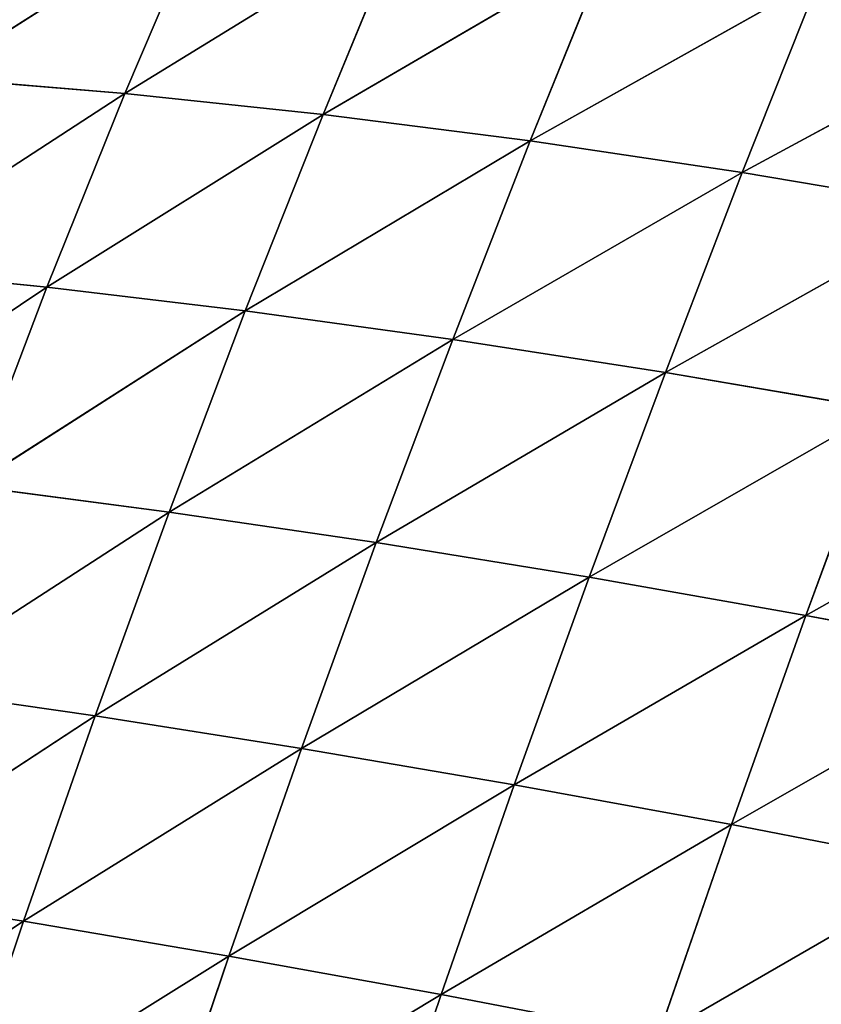
# Model space of a CAD drawing. Extents: x 0 to 5032, y 0 to 2269.
# Drawn here: x 975 to 1020, y 1174 to 1229 of the extents above; entities that cross this region are included whole.
import ezdxf

# ---------------------------------------------------------------- set-up
doc = ezdxf.new("R2010")
doc.units = 0
doc.header["$LTSCALE"] = 25.4
doc.layers.get('0').update_dxf_attribs({"color": 13, "linetype": 'CONTINUOUS'})

msp = doc.modelspace()

# ---------------------------------------------------------------- linework, layer by layer
at = {"color": 107}
for p, q in [((985.462, 1235.412, 42.782), (970.236, 1225.725, 37.86)), ((985.462, 1235.412, 42.782), (970.236, 1225.725, 37.86)), ((985.462, 1235.412, 42.782), (980.955, 1224.84, 50.358)), ((985.462, 1235.412, 42.782), (980.955, 1224.84, 50.358)), ((996.515, 1234.398, 53.24), (980.955, 1224.84, 50.358)), ((996.515, 1234.398, 53.24), (980.955, 1224.84, 50.358)), ((996.515, 1234.398, 53.24), (992.083, 1223.665, 61.628)), ((996.515, 1234.398, 53.24), (992.083, 1223.665, 61.628)), ((1008.102, 1233.005, 62.374), (992.083, 1223.665, 61.628)), ((1008.102, 1233.005, 62.374), (992.083, 1223.665, 61.628)), ((1008.102, 1233.005, 62.374), (1003.72, 1222.174, 71.682)), ((1008.102, 1233.005, 62.374), (1003.72, 1222.174, 71.682)), ((1019.95, 1231.275, 70.029), (1003.72, 1222.174, 71.682)), ((1019.95, 1231.275, 70.029), (1003.72, 1222.174, 71.682)), ((1019.95, 1231.275, 70.029), (1015.627, 1220.398, 80.339)), ((1019.95, 1231.275, 70.029), (1015.627, 1220.398, 80.339)), ((1031.964, 1229.242, 76.292), (1015.627, 1220.398, 80.339)), ((1031.964, 1229.242, 76.292), (1015.627, 1220.398, 80.339)), ((980.955, 1224.84, 50.358), (970.236, 1225.725, 37.86)), ((980.955, 1224.84, 50.358), (970.236, 1225.725, 37.86)), ((980.955, 1224.84, 50.358), (965.858, 1215.034, 43.721)), ((980.955, 1224.84, 50.358), (965.858, 1215.034, 43.721)), ((980.955, 1224.84, 50.358), (976.564, 1213.962, 57.027)), ((980.955, 1224.84, 50.358), (976.564, 1213.962, 57.027)), ((992.083, 1223.665, 61.628), (980.955, 1224.84, 50.358)), ((992.083, 1223.665, 61.628), (980.955, 1224.84, 50.358)), ((992.083, 1223.665, 61.628), (976.564, 1213.962, 57.027)), ((992.083, 1223.665, 61.628), (976.564, 1213.962, 57.027)), ((992.083, 1223.665, 61.628), (987.714, 1212.636, 69.165)), ((992.083, 1223.665, 61.628), (987.714, 1212.636, 69.165)), ((1003.72, 1222.174, 71.682), (992.083, 1223.665, 61.628)), ((1003.72, 1222.174, 71.682), (992.083, 1223.665, 61.628)), ((1003.72, 1222.174, 71.682), (987.714, 1212.636, 69.165)), ((1003.72, 1222.174, 71.682), (987.714, 1212.636, 69.165)), ((1003.72, 1222.174, 71.682), (999.367, 1211.033, 80.123)), ((1003.72, 1222.174, 71.682), (999.367, 1211.033, 80.123)), ((1015.627, 1220.398, 80.339), (1003.72, 1222.174, 71.682)), ((1015.627, 1220.398, 80.339), (1003.72, 1222.174, 71.682)), ((1015.627, 1220.398, 80.339), (999.367, 1211.033, 80.123)), ((1015.627, 1220.398, 80.339), (999.367, 1211.033, 80.123)), ((1015.627, 1220.398, 80.339), (1011.309, 1209.181, 89.72)), ((1015.627, 1220.398, 80.339), (1011.309, 1209.181, 89.72)), ((1027.72, 1218.36, 87.641), (1015.627, 1220.398, 80.339)), ((1027.72, 1218.36, 87.641), (1015.627, 1220.398, 80.339)), ((1027.72, 1218.36, 87.641), (1011.309, 1209.181, 89.72)), ((1027.72, 1218.36, 87.641), (1011.309, 1209.181, 89.72)), ((976.564, 1213.962, 57.027), (965.858, 1215.034, 43.721)), ((976.564, 1213.962, 57.027), (965.858, 1215.034, 43.721)), ((976.564, 1213.962, 57.027), (961.688, 1204.008, 48.516)), ((976.564, 1213.962, 57.027), (961.688, 1204.008, 48.516)), ((976.564, 1213.962, 57.027), (972.307, 1202.795, 62.747)), ((976.564, 1213.962, 57.027), (972.307, 1202.795, 62.747)), ((987.714, 1212.636, 69.165), (976.564, 1213.962, 57.027)), ((987.714, 1212.636, 69.165), (976.564, 1213.962, 57.027)), ((987.714, 1212.636, 69.165), (972.307, 1202.795, 62.747)), ((987.714, 1212.636, 69.165), (972.307, 1202.795, 62.747)), ((987.714, 1212.636, 69.165), (983.43, 1201.338, 75.787)), ((987.714, 1212.636, 69.165), (983.43, 1201.338, 75.787)), ((999.367, 1211.033, 80.123), (987.714, 1212.636, 69.165)), ((999.367, 1211.033, 80.123), (987.714, 1212.636, 69.165)), ((999.367, 1211.033, 80.123), (983.43, 1201.338, 75.787)), ((999.367, 1211.033, 80.123), (983.43, 1201.338, 75.787)), ((999.367, 1211.033, 80.123), (995.07, 1199.625, 87.63)), ((999.367, 1211.033, 80.123), (995.07, 1199.625, 87.63)), ((1011.309, 1209.181, 89.72), (999.367, 1211.033, 80.123)), ((1011.309, 1209.181, 89.72), (999.367, 1211.033, 80.123)), ((1011.309, 1209.181, 89.72), (995.07, 1199.625, 87.63)), ((1011.309, 1209.181, 89.72), (995.07, 1199.625, 87.63)), ((1011.309, 1209.181, 89.72), (1007.025, 1197.684, 98.111)), ((1011.309, 1209.181, 89.72), (1007.025, 1197.684, 98.111)), ((1023.456, 1207.099, 97.976), (1011.309, 1209.181, 89.72)), ((1023.456, 1207.099, 97.976), (1011.309, 1209.181, 89.72)), ((1023.456, 1207.099, 97.976), (1007.025, 1197.684, 98.111)), ((1023.456, 1207.099, 97.976), (1007.025, 1197.684, 98.111)), ((1023.456, 1207.099, 97.976), (1019.207, 1195.536, 107.242)), ((1023.456, 1207.099, 97.976), (1019.207, 1195.536, 107.242)), ((1035.692, 1204.818, 104.928), (1019.207, 1195.536, 107.242)), ((1035.692, 1204.818, 104.928), (1019.207, 1195.536, 107.242)), ((983.43, 1201.338, 75.787), (972.307, 1202.795, 62.747)), ((983.43, 1201.338, 75.787), (972.307, 1202.795, 62.747)), ((983.43, 1201.338, 75.787), (968.221, 1191.484, 67.52)), ((983.43, 1201.338, 75.787), (968.221, 1191.484, 67.52)), ((983.43, 1201.338, 75.787), (979.276, 1189.897, 81.454)), ((983.43, 1201.338, 75.787), (979.276, 1189.897, 81.454)), ((995.07, 1199.625, 87.63), (983.43, 1201.338, 75.787)), ((995.07, 1199.625, 87.63), (983.43, 1201.338, 75.787)), ((995.07, 1199.625, 87.63), (979.276, 1189.897, 81.454)), ((995.07, 1199.625, 87.63), (979.276, 1189.897, 81.454)), ((995.07, 1199.625, 87.63), (990.875, 1188.065, 94.146)), ((995.07, 1199.625, 87.63), (990.875, 1188.065, 94.146)), ((1007.025, 1197.684, 98.111), (995.07, 1199.625, 87.63)), ((1007.025, 1197.684, 98.111), (995.07, 1199.625, 87.63)), ((1007.025, 1197.684, 98.111), (990.875, 1188.065, 94.146)), ((1007.025, 1197.684, 98.111), (990.875, 1188.065, 94.146)), ((1007.025, 1197.684, 98.111), (1002.82, 1186.021, 105.455)), ((1007.025, 1197.684, 98.111), (1002.82, 1186.021, 105.455)), ((1019.207, 1195.536, 107.242), (1007.025, 1197.684, 98.111)), ((1019.207, 1195.536, 107.242), (1007.025, 1197.684, 98.111)), ((1019.207, 1195.536, 107.242), (1002.82, 1186.021, 105.455)), ((1019.207, 1195.536, 107.242), (1002.82, 1186.021, 105.455)), ((1019.207, 1195.536, 107.242), (1015.016, 1183.787, 115.386)), ((1019.207, 1195.536, 107.242), (1015.016, 1183.787, 115.386)), ((1031.499, 1193.21, 115.047), (1019.207, 1195.536, 107.242)), ((1031.499, 1193.21, 115.047), (1019.207, 1195.536, 107.242)), ((1031.499, 1193.21, 115.047), (1015.016, 1183.787, 115.386)), ((1031.499, 1193.21, 115.047), (1015.016, 1183.787, 115.386)), ((979.276, 1189.897, 81.454), (968.221, 1191.484, 67.52)), ((979.276, 1189.897, 81.454), (968.221, 1191.484, 67.52)), ((979.276, 1189.897, 81.454), (964.296, 1180.084, 71.439)), ((979.276, 1189.897, 81.454), (964.296, 1180.084, 71.439)), ((979.276, 1189.897, 81.454), (975.257, 1178.364, 86.214)), ((979.276, 1189.897, 81.454), (975.257, 1178.364, 86.214)), ((990.875, 1188.065, 94.146), (979.276, 1189.897, 81.454)), ((990.875, 1188.065, 94.146), (979.276, 1189.897, 81.454)), ((990.875, 1188.065, 94.146), (975.257, 1178.364, 86.214)), ((990.875, 1188.065, 94.146), (975.257, 1178.364, 86.214)), ((990.875, 1188.065, 94.146), (986.793, 1176.407, 99.698)), ((990.875, 1188.065, 94.146), (986.793, 1176.407, 99.698)), ((1002.82, 1186.021, 105.455), (990.875, 1188.065, 94.146)), ((1002.82, 1186.021, 105.455), (990.875, 1188.065, 94.146)), ((1002.82, 1186.021, 105.455), (986.793, 1176.407, 99.698)), ((1002.82, 1186.021, 105.455), (986.793, 1176.407, 99.698)), ((1002.82, 1186.021, 105.455), (998.71, 1174.25, 111.764)), ((1002.82, 1186.021, 105.455), (998.71, 1174.25, 111.764)), ((1015.016, 1183.787, 115.386), (1002.82, 1186.021, 105.455)), ((1015.016, 1183.787, 115.386), (1002.82, 1186.021, 105.455)), ((1015.016, 1183.787, 115.386), (998.71, 1174.25, 111.764)), ((1015.016, 1183.787, 115.386), (998.71, 1174.25, 111.764)), ((1015.016, 1183.787, 115.386), (1010.903, 1171.915, 122.419)), ((1015.016, 1183.787, 115.386), (1010.903, 1171.915, 122.419)), ((1027.345, 1181.39, 123.96), (1015.016, 1183.787, 115.386)), ((1027.345, 1181.39, 123.96), (1015.016, 1183.787, 115.386)), ((1027.345, 1181.39, 123.96), (1010.903, 1171.915, 122.419)), ((1027.345, 1181.39, 123.96), (1010.903, 1171.915, 122.419)), ((975.257, 1178.364, 86.214), (964.296, 1180.084, 71.439)), ((975.257, 1178.364, 86.214), (964.296, 1180.084, 71.439)), ((975.257, 1178.364, 86.214), (960.516, 1168.627, 74.605)), ((975.257, 1178.364, 86.214), (960.516, 1168.627, 74.605)), ((975.257, 1178.364, 86.214), (971.366, 1166.771, 90.138)), ((975.257, 1178.364, 86.214), (971.366, 1166.771, 90.138)), ((986.793, 1176.407, 99.698), (975.257, 1178.364, 86.214)), ((986.793, 1176.407, 99.698), (975.257, 1178.364, 86.214)), ((986.793, 1176.407, 99.698), (971.366, 1166.771, 90.138)), ((986.793, 1176.407, 99.698), (971.366, 1166.771, 90.138)), ((986.793, 1176.407, 99.698), (982.826, 1164.685, 104.336)), ((986.793, 1176.407, 99.698), (982.826, 1164.685, 104.336)), ((998.71, 1174.25, 111.764), (986.793, 1176.407, 99.698)), ((998.71, 1174.25, 111.764), (986.793, 1176.407, 99.698)), ((998.71, 1174.25, 111.764), (982.826, 1164.685, 104.336)), ((998.71, 1174.25, 111.764), (982.826, 1164.685, 104.336)), ((998.71, 1174.25, 111.764), (994.702, 1162.407, 117.081)), ((998.71, 1174.25, 111.764), (994.702, 1162.407, 117.081)), ((1010.903, 1171.915, 122.419), (998.71, 1174.25, 111.764)), ((1010.903, 1171.915, 122.419), (998.71, 1174.25, 111.764))]:
    msp.add_line(p, q, dxfattribs=at)

# ---------------------------------------------------------------- meshes
mesh = msp.add_polyface(dxfattribs=at)
corners = [(985.462, 1235.412, 42.782), (970.236, 1225.725, 37.86), (974.821, 1236.064, 30.927)]
mesh.append_faces([[corners[k] for k in face] for face in [(0, 1, 2)]], dxfattribs={"color": 107})
mesh = msp.add_polyface(dxfattribs=at)
corners = [(980.955, 1224.84, 50.358), (970.236, 1225.725, 37.86), (985.462, 1235.412, 42.782)]
mesh.append_faces([[corners[k] for k in face] for face in [(0, 1, 2)]], dxfattribs={"color": 107})
mesh = msp.add_polyface(dxfattribs=at)
corners = [(996.515, 1234.398, 53.24), (980.955, 1224.84, 50.358), (985.462, 1235.412, 42.782)]
mesh.append_faces([[corners[k] for k in face] for face in [(0, 1, 2)]], dxfattribs={"color": 107})
mesh = msp.add_polyface(dxfattribs=at)
corners = [(992.083, 1223.665, 61.628), (980.955, 1224.84, 50.358), (996.515, 1234.398, 53.24)]
mesh.append_faces([[corners[k] for k in face] for face in [(0, 1, 2)]], dxfattribs={"color": 107})
mesh = msp.add_polyface(dxfattribs=at)
corners = [(1008.102, 1233.005, 62.374), (992.083, 1223.665, 61.628), (996.515, 1234.398, 53.24)]
mesh.append_faces([[corners[k] for k in face] for face in [(0, 1, 2)]], dxfattribs={"color": 107})
mesh = msp.add_polyface(dxfattribs=at)
corners = [(1003.72, 1222.174, 71.682), (992.083, 1223.665, 61.628), (1008.102, 1233.005, 62.374)]
mesh.append_faces([[corners[k] for k in face] for face in [(0, 1, 2)]], dxfattribs={"color": 107})
mesh = msp.add_polyface(dxfattribs=at)
corners = [(1003.72, 1222.174, 71.682), (1008.102, 1233.005, 62.374), (1019.95, 1231.275, 70.029)]
mesh.append_faces([[corners[k] for k in face] for face in [(0, 1, 2)]], dxfattribs={"color": 107})
mesh = msp.add_polyface(dxfattribs=at)
corners = [(1015.627, 1220.398, 80.339), (1003.72, 1222.174, 71.682), (1019.95, 1231.275, 70.029)]
mesh.append_faces([[corners[k] for k in face] for face in [(0, 1, 2)]], dxfattribs={"color": 107})
mesh = msp.add_polyface(dxfattribs=at)
corners = [(1015.627, 1220.398, 80.339), (1019.95, 1231.275, 70.029), (1031.964, 1229.242, 76.292)]
mesh.append_faces([[corners[k] for k in face] for face in [(0, 1, 2)]], dxfattribs={"color": 107})
mesh = msp.add_polyface(dxfattribs=at)
corners = [(1027.72, 1218.36, 87.641), (1015.627, 1220.398, 80.339), (1031.964, 1229.242, 76.292)]
mesh.append_faces([[corners[k] for k in face] for face in [(0, 1, 2)]], dxfattribs={"color": 107})
mesh = msp.add_polyface(dxfattribs=at)
corners = [(970.236, 1225.725, 37.86), (980.955, 1224.84, 50.358), (965.858, 1215.034, 43.721)]
mesh.append_faces([[corners[k] for k in face] for face in [(0, 1, 2)]], dxfattribs={"color": 107})
mesh = msp.add_polyface(dxfattribs=at)
corners = [(980.955, 1224.84, 50.358), (976.564, 1213.962, 57.027), (965.858, 1215.034, 43.721)]
mesh.append_faces([[corners[k] for k in face] for face in [(0, 1, 2)]], dxfattribs={"color": 107})
mesh = msp.add_polyface(dxfattribs=at)
corners = [(992.083, 1223.665, 61.628), (976.564, 1213.962, 57.027), (980.955, 1224.84, 50.358)]
mesh.append_faces([[corners[k] for k in face] for face in [(0, 1, 2)]], dxfattribs={"color": 107})
mesh = msp.add_polyface(dxfattribs=at)
corners = [(987.714, 1212.636, 69.165), (976.564, 1213.962, 57.027), (992.083, 1223.665, 61.628)]
mesh.append_faces([[corners[k] for k in face] for face in [(0, 1, 2)]], dxfattribs={"color": 107})
mesh = msp.add_polyface(dxfattribs=at)
corners = [(1003.72, 1222.174, 71.682), (987.714, 1212.636, 69.165), (992.083, 1223.665, 61.628)]
mesh.append_faces([[corners[k] for k in face] for face in [(0, 1, 2)]], dxfattribs={"color": 107})
mesh = msp.add_polyface(dxfattribs=at)
corners = [(999.367, 1211.033, 80.123), (987.714, 1212.636, 69.165), (1003.72, 1222.174, 71.682)]
mesh.append_faces([[corners[k] for k in face] for face in [(0, 1, 2)]], dxfattribs={"color": 107})
mesh = msp.add_polyface(dxfattribs=at)
corners = [(1015.627, 1220.398, 80.339), (999.367, 1211.033, 80.123), (1003.72, 1222.174, 71.682)]
mesh.append_faces([[corners[k] for k in face] for face in [(0, 1, 2)]], dxfattribs={"color": 107})
mesh = msp.add_polyface(dxfattribs=at)
corners = [(1011.309, 1209.181, 89.72), (999.367, 1211.033, 80.123), (1015.627, 1220.398, 80.339)]
mesh.append_faces([[corners[k] for k in face] for face in [(0, 1, 2)]], dxfattribs={"color": 107})
mesh = msp.add_polyface(dxfattribs=at)
corners = [(1011.309, 1209.181, 89.72), (1015.627, 1220.398, 80.339), (1027.72, 1218.36, 87.641)]
mesh.append_faces([[corners[k] for k in face] for face in [(0, 1, 2)]], dxfattribs={"color": 107})
mesh = msp.add_polyface(dxfattribs=at)
corners = [(1023.456, 1207.099, 97.976), (1011.309, 1209.181, 89.72), (1027.72, 1218.36, 87.641)]
mesh.append_faces([[corners[k] for k in face] for face in [(0, 1, 2)]], dxfattribs={"color": 107})
mesh = msp.add_polyface(dxfattribs=at)
corners = [(965.858, 1215.034, 43.721), (976.564, 1213.962, 57.027), (961.688, 1204.008, 48.516)]
mesh.append_faces([[corners[k] for k in face] for face in [(0, 1, 2)]], dxfattribs={"color": 107})
mesh = msp.add_polyface(dxfattribs=at)
corners = [(976.564, 1213.962, 57.027), (972.307, 1202.795, 62.747), (961.688, 1204.008, 48.516)]
mesh.append_faces([[corners[k] for k in face] for face in [(0, 1, 2)]], dxfattribs={"color": 107})
mesh = msp.add_polyface(dxfattribs=at)
corners = [(987.714, 1212.636, 69.165), (972.307, 1202.795, 62.747), (976.564, 1213.962, 57.027)]
mesh.append_faces([[corners[k] for k in face] for face in [(0, 1, 2)]], dxfattribs={"color": 107})
mesh = msp.add_polyface(dxfattribs=at)
corners = [(987.714, 1212.636, 69.165), (983.43, 1201.338, 75.787), (972.307, 1202.795, 62.747)]
mesh.append_faces([[corners[k] for k in face] for face in [(0, 1, 2)]], dxfattribs={"color": 107})
mesh = msp.add_polyface(dxfattribs=at)
corners = [(999.367, 1211.033, 80.123), (983.43, 1201.338, 75.787), (987.714, 1212.636, 69.165)]
mesh.append_faces([[corners[k] for k in face] for face in [(0, 1, 2)]], dxfattribs={"color": 107})
mesh = msp.add_polyface(dxfattribs=at)
corners = [(999.367, 1211.033, 80.123), (995.07, 1199.625, 87.63), (983.43, 1201.338, 75.787)]
mesh.append_faces([[corners[k] for k in face] for face in [(0, 1, 2)]], dxfattribs={"color": 107})
mesh = msp.add_polyface(dxfattribs=at)
corners = [(1011.309, 1209.181, 89.72), (995.07, 1199.625, 87.63), (999.367, 1211.033, 80.123)]
mesh.append_faces([[corners[k] for k in face] for face in [(0, 1, 2)]], dxfattribs={"color": 107})
mesh = msp.add_polyface(dxfattribs=at)
corners = [(1011.309, 1209.181, 89.72), (1007.025, 1197.684, 98.111), (995.07, 1199.625, 87.63)]
mesh.append_faces([[corners[k] for k in face] for face in [(0, 1, 2)]], dxfattribs={"color": 107})
mesh = msp.add_polyface(dxfattribs=at)
corners = [(1023.456, 1207.099, 97.976), (1007.025, 1197.684, 98.111), (1011.309, 1209.181, 89.72)]
mesh.append_faces([[corners[k] for k in face] for face in [(0, 1, 2)]], dxfattribs={"color": 107})
mesh = msp.add_polyface(dxfattribs=at)
corners = [(1019.207, 1195.536, 107.242), (1007.025, 1197.684, 98.111), (1023.456, 1207.099, 97.976)]
mesh.append_faces([[corners[k] for k in face] for face in [(0, 1, 2)]], dxfattribs={"color": 107})
mesh = msp.add_polyface(dxfattribs=at)
corners = [(1035.692, 1204.818, 104.928), (1019.207, 1195.536, 107.242), (1023.456, 1207.099, 97.976)]
mesh.append_faces([[corners[k] for k in face] for face in [(0, 1, 2)]], dxfattribs={"color": 107})
mesh = msp.add_polyface(dxfattribs=at)
corners = [(1031.499, 1193.21, 115.047), (1019.207, 1195.536, 107.242), (1035.692, 1204.818, 104.928)]
mesh.append_faces([[corners[k] for k in face] for face in [(0, 1, 2)]], dxfattribs={"color": 107})
mesh = msp.add_polyface(dxfattribs=at)
corners = [(972.307, 1202.795, 62.747), (983.43, 1201.338, 75.787), (968.221, 1191.484, 67.52)]
mesh.append_faces([[corners[k] for k in face] for face in [(0, 1, 2)]], dxfattribs={"color": 107})
mesh = msp.add_polyface(dxfattribs=at)
corners = [(983.43, 1201.338, 75.787), (979.276, 1189.897, 81.454), (968.221, 1191.484, 67.52)]
mesh.append_faces([[corners[k] for k in face] for face in [(0, 1, 2)]], dxfattribs={"color": 107})
mesh = msp.add_polyface(dxfattribs=at)
corners = [(995.07, 1199.625, 87.63), (979.276, 1189.897, 81.454), (983.43, 1201.338, 75.787)]
mesh.append_faces([[corners[k] for k in face] for face in [(0, 1, 2)]], dxfattribs={"color": 107})
mesh = msp.add_polyface(dxfattribs=at)
corners = [(995.07, 1199.625, 87.63), (990.875, 1188.065, 94.146), (979.276, 1189.897, 81.454)]
mesh.append_faces([[corners[k] for k in face] for face in [(0, 1, 2)]], dxfattribs={"color": 107})
mesh = msp.add_polyface(dxfattribs=at)
corners = [(1007.025, 1197.684, 98.111), (990.875, 1188.065, 94.146), (995.07, 1199.625, 87.63)]
mesh.append_faces([[corners[k] for k in face] for face in [(0, 1, 2)]], dxfattribs={"color": 107})
mesh = msp.add_polyface(dxfattribs=at)
corners = [(1007.025, 1197.684, 98.111), (1002.82, 1186.021, 105.455), (990.875, 1188.065, 94.146)]
mesh.append_faces([[corners[k] for k in face] for face in [(0, 1, 2)]], dxfattribs={"color": 107})
mesh = msp.add_polyface(dxfattribs=at)
corners = [(1019.207, 1195.536, 107.242), (1002.82, 1186.021, 105.455), (1007.025, 1197.684, 98.111)]
mesh.append_faces([[corners[k] for k in face] for face in [(0, 1, 2)]], dxfattribs={"color": 107})
mesh = msp.add_polyface(dxfattribs=at)
corners = [(1019.207, 1195.536, 107.242), (1015.016, 1183.787, 115.386), (1002.82, 1186.021, 105.455)]
mesh.append_faces([[corners[k] for k in face] for face in [(0, 1, 2)]], dxfattribs={"color": 107})
mesh = msp.add_polyface(dxfattribs=at)
corners = [(1031.499, 1193.21, 115.047), (1015.016, 1183.787, 115.386), (1019.207, 1195.536, 107.242)]
mesh.append_faces([[corners[k] for k in face] for face in [(0, 1, 2)]], dxfattribs={"color": 107})
mesh = msp.add_polyface(dxfattribs=at)
corners = [(1031.499, 1193.21, 115.047), (1027.345, 1181.39, 123.96), (1015.016, 1183.787, 115.386)]
mesh.append_faces([[corners[k] for k in face] for face in [(0, 1, 2)]], dxfattribs={"color": 107})
mesh = msp.add_polyface(dxfattribs=at)
corners = [(968.221, 1191.484, 67.52), (979.276, 1189.897, 81.454), (964.296, 1180.084, 71.439)]
mesh.append_faces([[corners[k] for k in face] for face in [(0, 1, 2)]], dxfattribs={"color": 107})
mesh = msp.add_polyface(dxfattribs=at)
corners = [(979.276, 1189.897, 81.454), (975.257, 1178.364, 86.214), (964.296, 1180.084, 71.439)]
mesh.append_faces([[corners[k] for k in face] for face in [(0, 1, 2)]], dxfattribs={"color": 107})
mesh = msp.add_polyface(dxfattribs=at)
corners = [(990.875, 1188.065, 94.146), (975.257, 1178.364, 86.214), (979.276, 1189.897, 81.454)]
mesh.append_faces([[corners[k] for k in face] for face in [(0, 1, 2)]], dxfattribs={"color": 107})
mesh = msp.add_polyface(dxfattribs=at)
corners = [(990.875, 1188.065, 94.146), (986.793, 1176.407, 99.698), (975.257, 1178.364, 86.214)]
mesh.append_faces([[corners[k] for k in face] for face in [(0, 1, 2)]], dxfattribs={"color": 107})
mesh = msp.add_polyface(dxfattribs=at)
corners = [(1002.82, 1186.021, 105.455), (986.793, 1176.407, 99.698), (990.875, 1188.065, 94.146)]
mesh.append_faces([[corners[k] for k in face] for face in [(0, 1, 2)]], dxfattribs={"color": 107})
mesh = msp.add_polyface(dxfattribs=at)
corners = [(1002.82, 1186.021, 105.455), (998.71, 1174.25, 111.764), (986.793, 1176.407, 99.698)]
mesh.append_faces([[corners[k] for k in face] for face in [(0, 1, 2)]], dxfattribs={"color": 107})
mesh = msp.add_polyface(dxfattribs=at)
corners = [(1015.016, 1183.787, 115.386), (998.71, 1174.25, 111.764), (1002.82, 1186.021, 105.455)]
mesh.append_faces([[corners[k] for k in face] for face in [(0, 1, 2)]], dxfattribs={"color": 107})
mesh = msp.add_polyface(dxfattribs=at)
corners = [(1015.016, 1183.787, 115.386), (1010.903, 1171.915, 122.419), (998.71, 1174.25, 111.764)]
mesh.append_faces([[corners[k] for k in face] for face in [(0, 1, 2)]], dxfattribs={"color": 107})
mesh = msp.add_polyface(dxfattribs=at)
corners = [(1027.345, 1181.39, 123.96), (1010.903, 1171.915, 122.419), (1015.016, 1183.787, 115.386)]
mesh.append_faces([[corners[k] for k in face] for face in [(0, 1, 2)]], dxfattribs={"color": 107})
mesh = msp.add_polyface(dxfattribs=at)
corners = [(1027.345, 1181.39, 123.96), (1023.254, 1169.432, 131.681), (1010.903, 1171.915, 122.419)]
mesh.append_faces([[corners[k] for k in face] for face in [(0, 1, 2)]], dxfattribs={"color": 107})
mesh = msp.add_polyface(dxfattribs=at)
corners = [(964.296, 1180.084, 71.439), (975.257, 1178.364, 86.214), (960.516, 1168.627, 74.605)]
mesh.append_faces([[corners[k] for k in face] for face in [(0, 1, 2)]], dxfattribs={"color": 107})
mesh = msp.add_polyface(dxfattribs=at)
corners = [(975.257, 1178.364, 86.214), (971.366, 1166.771, 90.138), (960.516, 1168.627, 74.605)]
mesh.append_faces([[corners[k] for k in face] for face in [(0, 1, 2)]], dxfattribs={"color": 107})
mesh = msp.add_polyface(dxfattribs=at)
corners = [(975.257, 1178.364, 86.214), (986.793, 1176.407, 99.698), (971.366, 1166.771, 90.138)]
mesh.append_faces([[corners[k] for k in face] for face in [(0, 1, 2)]], dxfattribs={"color": 107})
mesh = msp.add_polyface(dxfattribs=at)
corners = [(986.793, 1176.407, 99.698), (982.826, 1164.685, 104.336), (971.366, 1166.771, 90.138)]
mesh.append_faces([[corners[k] for k in face] for face in [(0, 1, 2)]], dxfattribs={"color": 107})
mesh = msp.add_polyface(dxfattribs=at)
corners = [(998.71, 1174.25, 111.764), (982.826, 1164.685, 104.336), (986.793, 1176.407, 99.698)]
mesh.append_faces([[corners[k] for k in face] for face in [(0, 1, 2)]], dxfattribs={"color": 107})
mesh = msp.add_polyface(dxfattribs=at)
corners = [(998.71, 1174.25, 111.764), (994.702, 1162.407, 117.081), (982.826, 1164.685, 104.336)]
mesh.append_faces([[corners[k] for k in face] for face in [(0, 1, 2)]], dxfattribs={"color": 107})
mesh = msp.add_polyface(dxfattribs=at)
corners = [(1010.903, 1171.915, 122.419), (994.702, 1162.407, 117.081), (998.71, 1174.25, 111.764)]
mesh.append_faces([[corners[k] for k in face] for face in [(0, 1, 2)]], dxfattribs={"color": 107})

doc.saveas('drawing.dxf')
